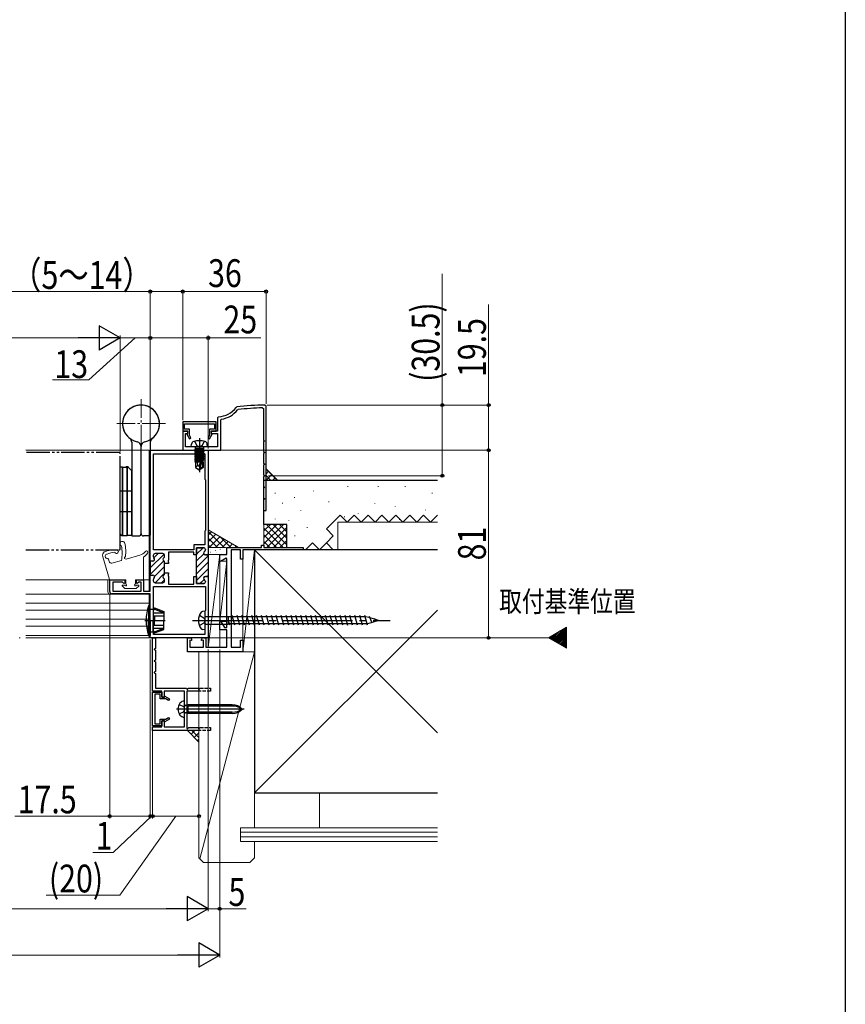
# Model space of a CAD drawing. Extents: x 0 to 990, y 0 to 1603.
# Drawn here: x 634 to 990, y 753 to 1178 of the extents above; entities that cross this region are included whole.
import ezdxf

# ---------------------------------------------------------------- set-up
doc = ezdxf.new("R2010")
doc.units = 0
for name, pattern in [('YCENTER_1', [13, 10, -1, 1, -1]), ('YDIVIDE_1', [15, 10, -1, 1, -1, 1, -1]), ('YHIDDEN_1', [4, 3, -1])]:
    doc.linetypes.add(name, pattern=pattern)
doc.layers.add('USER1', color=3, linetype='CONTINUOUS')
doc.layers.add('YKK_ZWAK', color=7, linetype='CONTINUOUS')
for name, color, linetype, lineweight in [('YKK_11', 7, 'CONTINUOUS', 30), ('YKK_11E', 7, 'CONTINUOUS', 13), ('YKK_12', 2, 'CONTINUOUS', 13), ('YKK_13', 4, 'CONTINUOUS', 30), ('YKK_D', 6, 'CONTINUOUS', 13), ('YSS_K', 3, 'CONTINUOUS', 13), ('YSS_KE', 3, 'CONTINUOUS', 30)]:
    doc.layers.add(name, color=color, linetype=linetype, lineweight=lineweight)
doc.styles.add('text-b', font='extslim2.shx', dxfattribs={"width": 0.8, "bigfont": 'extfont2.shx'})

msp = doc.modelspace()

# ---------------------------------------------------------------- linework, layer by layer
at = {"layer": 'YKK_11', "color": 30, "linetype": 'ByBlock', "lineweight": -2, "ltscale": 0.5}
for p, q in [((727.34, 1010.77, 0), (727, 1010.57, 0)), ((727.7, 1009.52, 0), (727.9, 1009.63, 0)), ((738.5, 1010.36, 0), (738.8, 1010.06, 0)), ((738.8, 1010.06, 0), (738.8, 996.48, 0)), ((740, 1011.07, 0), (739.5, 1011.57, 0)), ((740, 981.07, 0), (740, 1011.07, 0)), ((718.5, 1004.37, 0), (704, 1004.37, 0)), ((704, 1004.37, 0), (704, 1000.37, 0)), ((718.5, 1000.37, 0), (718.5, 1004.37, 0)), ((719.48, 1006.58, 0), (719, 1006.08, 0)), ((719, 1006.08, 0), (719, 1000.37, 0)), ((720.5, 1005.21, 0), (720.75, 1005.51, 0)), ((720.5, 992.07, 0), (720.5, 1005.21, 0)), ((706.2, 1000.37, 0), (704, 1000.37, 0)), ((704, 1000.37, 0), (704, 992.07, 0)), ((704, 1000.37, 0), (706.1, 1000.37, 0)), ((704.8, 1001.17, 0), (704.8, 1003.47, 0)), ((704.8, 1003.47, 0), (717.7, 1003.47, 0)), ((706.9, 1001.17, 0), (704.8, 1001.17, 0)), ((705.2, 993.57, 0), (705.2, 999.37, 0)), ((705.2, 999.37, 0), (706.2, 999.37, 0)), ((706.1, 1000.37, 0), (706.1, 999.27, 0)), ((706.2, 999.37, 0), (706.2, 1000.37, 0)), ((706.9, 998.62, 0), (706.9, 1001.17, 0)), ((717.7, 1001.17, 0), (715.6, 1001.17, 0)), ((715.6, 1001.17, 0), (715.6, 998.62, 0)), ((719, 1000.37, 0), (716.3, 1000.37, 0)), ((716.3, 1000.37, 0), (716.3, 999.37, 0)), ((716.3, 999.37, 0), (719, 999.37, 0)), ((716.4, 999.27, 0), (716.4, 1000.37, 0)), ((716.4, 1000.37, 0), (718.5, 1000.37, 0)), ((717.7, 1003.47, 0), (717.7, 1001.17, 0)), ((719, 999.37, 0), (719, 993.57, 0)), ((706.1, 999.27, 0), (705.73, 999.06, 0)), ((705.73, 999.06, 0), (706.87, 997.07, 0)), ((706.87, 997.07, 0), (707.57, 997.47, 0)), ((707.57, 997.47, 0), (706.9, 998.62, 0)), ((715.6, 998.62, 0), (714.93, 997.47, 0)), ((714.93, 997.47, 0), (715.63, 997.07, 0)), ((715.63, 997.07, 0), (716.77, 999.06, 0)), ((716.77, 999.06, 0), (716.4, 999.27, 0)), ((738.8, 996.48, 0), (739.3, 996.19, 0)), ((739.3, 995.96, 0), (738.8, 995.67, 0)), ((738.8, 995.67, 0), (738.8, 991.48, 0)), ((739.3, 996.19, 0), (739.3, 995.96, 0)), ((704, 992.07, 0), (720.5, 992.07, 0)), ((719, 993.57, 0), (705.2, 993.57, 0)), ((738.8, 991.48, 0), (739.3, 991.19, 0)), ((739.3, 990.96, 0), (738.8, 990.67, 0)), ((739.3, 991.19, 0), (739.3, 990.96, 0)), ((738.8, 990.67, 0), (738.8, 986.48, 0)), ((738.8, 986.48, 0), (739.3, 986.19, 0)), ((739.3, 985.96, 0), (738.8, 985.67, 0)), ((738.8, 985.67, 0), (738.8, 981.48, 0)), ((739.3, 986.19, 0), (739.3, 985.96, 0)), ((738.8, 981.48, 0), (739.2, 981.25, 0)), ((739.2, 981.25, 0), (739.3, 981.07, 0)), ((740, 981.07, 0), (739.5, 981.07, 0)), ((691, 888.07, 0), (691, 911.07, 0)), ((691, 911.07, 0), (692.2, 911.07, 0)), ((692.2, 911.07, 0), (692.2, 906.48, 0)), ((692.2, 906.48, 0), (691.7, 906.19, 0)), ((691.7, 906.19, 0), (691.7, 905.96, 0)), ((691.7, 905.96, 0), (692.2, 905.67, 0)), ((692.2, 905.67, 0), (692.2, 901.48, 0)), ((692.2, 901.48, 0), (691.7, 901.19, 0)), ((691.7, 901.19, 0), (691.7, 900.96, 0)), ((691.7, 900.96, 0), (692.2, 900.67, 0)), ((692.2, 900.67, 0), (692.2, 896.48, 0)), ((692.2, 896.48, 0), (691.7, 896.19, 0)), ((691.7, 896.19, 0), (691.7, 895.96, 0)), ((691.7, 895.96, 0), (692.2, 895.67, 0)), ((692.2, 895.67, 0), (692.2, 889.27, 0)), ((692.2, 889.27, 0), (705.6, 889.27, 0)), ((705.6, 889.27, 0), (705.88, 888.77, 0)), ((705.88, 888.77, 0), (706.12, 888.77, 0)), ((706.12, 888.77, 0), (706.4, 889.27, 0)), ((706.4, 889.27, 0), (710.6, 889.27, 0)), ((710.6, 889.27, 0), (711, 888.57, 0)), ((695, 888.07, 0), (691, 888.07, 0)), ((691, 873.07, 0), (691, 887.57, 0)), ((691, 887.57, 0), (695, 887.57, 0)), ((694.2, 886.77, 0), (691.9, 886.77, 0)), ((691.9, 886.77, 0), (691.9, 873.87, 0)), ((694.2, 884.67, 0), (694.2, 886.77, 0)), ((696.75, 884.67, 0), (694.2, 884.67, 0)), ((695, 885.37, 0), (695, 888.07, 0)), ((695, 887.57, 0), (695, 885.47, 0)), ((695, 885.47, 0), (696.1, 885.47, 0)), ((696, 885.37, 0), (695, 885.37, 0)), ((704.7, 888.07, 0), (696, 888.07, 0)), ((696, 888.07, 0), (696, 885.37, 0)), ((696.1, 885.47, 0), (696.32, 885.85, 0)), ((696.32, 885.85, 0), (698.3, 884.7, 0)), ((697.9, 884.01, 0), (696.75, 884.67, 0)), ((698.3, 884.7, 0), (697.9, 884.01, 0)), ((704.7, 880.73, 0), (704.7, 888.07, 0)), ((711, 888.07, 0), (705.8, 888.07, 0)), ((705.8, 888.07, 0), (705.8, 871.84, 0)), ((704.82, 880.55, 0), (704.7, 880.73, 0)), ((704.82, 880, 0), (704.82, 880.55, 0)), ((696.75, 875.97, 0), (697.9, 876.64, 0)), ((697.9, 876.64, 0), (698.3, 875.94, 0)), ((704.7, 879.81, 0), (704.82, 880, 0)), ((704.7, 872.57, 0), (704.7, 879.81, 0)), ((695, 873.07, 0), (691, 873.07, 0)), ((691, 871.07, 0), (691, 872.57, 0)), ((691, 872.57, 0), (695, 872.57, 0)), ((691.9, 873.87, 0), (694.2, 873.87, 0)), ((694.2, 873.87, 0), (694.2, 875.97, 0)), ((694.2, 875.97, 0), (696.75, 875.97, 0)), ((695, 872.57, 0), (695, 875.27, 0)), ((695, 875.27, 0), (696, 875.27, 0)), ((696.1, 875.17, 0), (695, 875.17, 0)), ((695, 875.17, 0), (695, 873.07, 0)), ((696, 875.27, 0), (696, 872.57, 0)), ((696, 872.57, 0), (704.7, 872.57, 0)), ((696.32, 874.8, 0), (696.1, 875.17, 0)), ((698.3, 875.94, 0), (696.32, 874.8, 0)), ((705.8, 871.84, 0), (706.05, 871.74, 0)), ((706.05, 871.74, 0), (706.58, 872.27, 0)), ((706.58, 872.27, 0), (710.6, 872.27, 0)), ((710.6, 872.27, 0), (711, 871.57, 0)), ((711, 871.07, 0), (691, 871.07, 0))]:
    msp.add_line(p, q, dxfattribs=at)
at = {"layer": 'YKK_11', "color": 211, "linetype": 'ByBlock', "lineweight": -2, "ltscale": 0.5}
for p, q in [((690, 944.17), (690, 992.07)), ((690, 992.07), (715, 992.07)), ((715, 992.07), (715, 946.92)), ((691.4, 949.07), (691.4, 990.57)), ((691.4, 949.07), (691.4, 990.57)), ((691.4, 990.57), (713.6, 990.57)), ((713.6, 990.57), (713.6, 979.57)), ((713.6, 979.57), (713.8, 979.37)), ((713.8, 979.37), (713.8, 957.37)), ((713.8, 957.37), (713.5, 957.07)), ((713.5, 957.07), (713.5, 951.17)), ((708.8, 949.07), (691.4, 949.07)), ((713.5, 951.17), (708.8, 951.17)), ((708.8, 951.17), (708.8, 949.07)), ((713, 949.97), (710, 949.97)), ((710, 949.97), (710, 946.92)), ((713.8, 949.11), (713.8, 949.17)), ((691.1, 944.17), (690, 944.17)), ((691.3, 946.67), (691.3, 946.22)), ((695.4, 947.47), (692.1, 947.47)), ((696.2, 946.36), (696.2, 946.67)), ((697.8, 944.63), (697.68, 944.45)), ((697.68, 944.45), (697.68, 943.9)), ((708.8, 948.07), (697.8, 948.07)), ((697.8, 948.07), (697.8, 944.63)), ((708.8, 946.92), (708.8, 948.07)), ((710, 946.92), (708.8, 946.92)), ((715, 946.92), (713.8, 946.92)), ((696.2, 943.22), (696.2, 943.59)), ((697.8, 943.22), (696.2, 943.22)), ((697.68, 943.9), (697.8, 943.71)), ((697.8, 943.71), (697.8, 943.22)), ((672.5, 931.07), (672.5, 936.07)), ((672.5, 936.07), (679, 936.07)), ((679, 936.07), (679, 934.67)), ((684, 934.67), (684, 936.07)), ((684, 936.07), (687, 936.07)), ((687, 936.07), (687, 931.27)), ((690, 931.27), (690, 938.17)), ((690, 938.17), (691.1, 938.17)), ((691.3, 936.12), (691.3, 935.67)), ((696.2, 938.76), (696.2, 939.12)), ((696.2, 939.12), (697.8, 939.12)), ((696.2, 935.67), (696.2, 935.99)), ((697.8, 938.63), (697.68, 938.45)), ((697.68, 938.45), (697.68, 937.9)), ((697.68, 937.9), (697.8, 937.71)), ((697.8, 939.12), (697.8, 938.63)), ((697.8, 937.71), (697.8, 934.27)), ((708.8, 934.27), (708.8, 937.52)), ((708.8, 937.52), (710, 937.52)), ((710, 937.52), (710, 934.47)), ((713.8, 937.52), (715, 937.52)), ((715, 937.52), (715, 911.07)), ((715, 937.52), (715, 911.07)), ((677.98, 935.17), (673.9, 935.17)), ((673.9, 935.17), (673.9, 931.27)), ((678.63, 934.52), (677.98, 935.17)), ((679, 934.67), (678.63, 934.52)), ((684.37, 934.52), (684, 934.67)), ((685.02, 935.17), (684.37, 934.52)), ((686, 935.17), (685.02, 935.17)), ((686, 931.27), (686, 935.17)), ((691.4, 933.27), (713.8, 933.27)), ((691.4, 933.27), (713.8, 933.27)), ((691.4, 912.57), (691.4, 933.27)), ((692.1, 934.87), (695.4, 934.87)), ((697.8, 934.27), (708.8, 934.27)), ((710, 934.47), (713, 934.47)), ((713.8, 935.27), (713.8, 935.34)), ((713.8, 933.27), (713.8, 922.87)), ((690, 930.07), (673.5, 930.07)), ((673.9, 931.27), (686, 931.27)), ((687, 931.27), (690, 931.27)), ((690, 911.07), (690, 930.07)), ((713.8, 922.87), (713.5, 922.57)), ((713.5, 922.57), (713.5, 912.57)), ((715, 911.07), (690, 911.07)), ((713.5, 912.57), (691.4, 912.57))]:
    msp.add_line(p, q, dxfattribs=at)
at = {"layer": 'YKK_11', "color": 30, "lineweight": -2, "ltscale": 0.5}
for p, q in [((739.5, 981.07, 0), (738.8, 980.67, 0)), ((738.8, 980.67, 0), (738.8, 976.48, 0)), ((740, 976.07, 0), (740, 981.07, 0)), ((738.8, 976.48, 0), (739.2, 976.25, 0)), ((739.2, 975.9, 0), (738.8, 975.67, 0)), ((738.8, 975.67, 0), (738.8, 971.48, 0)), ((739.2, 976.25, 0), (739.3, 976.07, 0)), ((739.3, 976.07, 0), (739.2, 975.9, 0)), ((740, 966.07, 0), (740, 976.07, 0)), ((738.8, 971.48, 0), (739.3, 971.19, 0)), ((739.3, 970.96, 0), (738.8, 970.67, 0)), ((738.8, 970.67, 0), (738.8, 966.07, 0)), ((739.3, 971.19, 0), (739.3, 970.96, 0)), ((738.8, 966.07, 0), (740, 966.07, 0))]:
    msp.add_line(p, q, dxfattribs=at)
at = {"layer": 'YKK_11', "color": 211, "linetype": 'Continuous', "lineweight": 13}
for p, q in [((710, 947.17), (712.81, 949.97)), ((690, 941.31), (695.95, 947.26)), ((690, 938.48), (695.8, 944.28)), ((690, 944.14), (690.11, 944.24)), ((691.53, 945.66), (693.33, 947.47)), ((710, 944.34), (713.07, 947.4)), ((710, 941.51), (715, 946.51)), ((691.88, 937.54), (696.2, 941.85)), ((710, 938.68), (715, 943.68)), ((710, 935.85), (715, 940.85)), ((692.05, 934.87), (696.2, 939.02)), ((694.88, 934.87), (696.18, 936.17)), ((711.45, 934.47), (713.19, 936.21)), ((714.5, 937.52), (715, 938.02))]:
    msp.add_line(p, q, dxfattribs=at)
at = {"layer": 'YKK_11', "color": 211, "linetype": 'ByBlock', "lineweight": 30, "ltscale": 0.5}
for p, q in [((710, 947.22), (710, 949.97)), ((710, 949.97), (713, 949.97)), ((713.8, 949.17), (713.8, 949.11)), ((690, 944.17), (690, 938.17)), ((690, 944.17), (690, 938.17)), ((691.1, 944.17), (690, 944.17)), ((691.3, 946.67), (691.3, 946.22)), ((695.4, 947.47), (692.1, 947.47)), ((696.2, 946.36), (696.2, 946.67)), ((710, 937.22), (710, 947.22)), ((713.8, 946.92), (714.7, 946.92)), ((715, 947.22), (715, 937.52)), ((715, 947.22), (715, 937.52)), ((696.2, 943.22), (696.2, 943.59)), ((696.2, 939.12), (696.2, 943.22)), ((690, 938.17), (691.1, 938.17)), ((691.3, 936.12), (691.3, 935.67)), ((696.2, 938.76), (696.2, 939.12)), ((696.2, 935.67), (696.2, 935.99)), ((710, 934.47), (710, 937.22)), ((715, 937.52), (713.8, 937.52)), ((692.1, 934.87), (695.4, 934.87)), ((713, 934.47), (710, 934.47)), ((713.8, 935.34), (713.8, 935.27))]:
    msp.add_line(p, q, dxfattribs=at)
at = {"layer": 'YKK_11', "color": 30, "linetype": 'YHIDDEN_1', "lineweight": -2, "ltscale": 0.5}
for p, q in [((711.17, 888.87, 0), (711, 888.77, 0)), ((711.17, 888.87, 0), (711.4, 889.27, 0)), ((711.4, 889.27, 0), (716, 889.27, 0)), ((716, 889.27, 0), (716, 888.07, 0)), ((716, 888.07, 0), (711, 888.07, 0)), ((711.17, 871.87, 0), (711, 871.77, 0)), ((711.17, 871.87, 0), (711.4, 872.27, 0)), ((711.4, 872.27, 0), (716, 872.27, 0)), ((716, 872.27, 0), (716, 871.07, 0)), ((716, 871.07, 0), (711, 871.07, 0))]:
    msp.add_line(p, q, dxfattribs=at)
at = {"layer": 'YKK_11', "color": 30}
for p, q in [((711, 888.57, 0), (711, 888.07, 0)), ((711, 871.57, 0), (711, 871.07, 0))]:
    msp.add_line(p, q, dxfattribs=at)
at = {"layer": 'YKK_11', "color": 30, "linetype": 'ByBlock', "lineweight": -2, "ltscale": 0.5}
for centre, radius, start, end in [((719, 1016.57, 0), 10, 272.7294, 323.1225), ((719, 1016.57, 0), 11.2, 279.0051, 320.9698), ((740, 911.57, 0), 100, 90.2879, 97.2756), ((740, 911.57, 0), 98.8, 90.8725, 97.0366)]:
    msp.add_arc(centre, radius, start, end, dxfattribs=at)
at = {"layer": 'YKK_11', "color": 211, "linetype": 'ByBlock', "lineweight": -2, "ltscale": 0.5}
for centre, radius, start, end in [((713, 949.17), 0.8, 0, 90), ((713.8, 947.72), 0.8, 120, 270), ((713, 949.11), 0.8, 300, 0), ((691.1, 944.97), 0.8, 270, 51.3178), ((692.1, 946.67), 0.8, 90, 180), ((692.1, 946.22), 0.8, 180, 231.3178), ((695.4, 946.67), 0.8, 0, 90), ((696.2, 944.97), 0.8, 120, 240), ((695.4, 946.36), 0.8, 300, 0), ((695.4, 943.59), 0.8, 360, 60), ((691.1, 937.37), 0.8, 308.6822, 90), ((692.1, 936.12), 0.8, 128.6822, 180), ((692.1, 935.67), 0.8, 180, 270), ((696.2, 937.37), 0.8, 120, 240), ((695.4, 935.67), 0.8, 270, 360), ((695.4, 938.76), 0.8, 300, 0), ((695.4, 935.99), 0.8, 360, 60), ((713.8, 936.72), 0.8, 90, 240), ((713, 935.34), 0.8, 360, 60), ((713, 935.27), 0.8, 270, 360), ((673.5, 931.07), 1, 180, 270)]:
    msp.add_arc(centre, radius, start, end, dxfattribs=at)
at = {"layer": 'YKK_11', "color": 211, "linetype": 'ByBlock', "lineweight": 30, "ltscale": 0.5}
for centre, start, end in [((713, 949.17), 0, 90), ((713.8, 947.72), 120, 270), ((713, 949.11), 300, 0), ((691.1, 944.97), 270, 51.3178), ((692.1, 946.67), 90, 180), ((692.1, 946.22), 180, 231.3178), ((695.4, 946.67), 0, 90), ((696.2, 944.97), 120, 240), ((695.4, 946.36), 300, 0), ((695.4, 943.59), 360, 60), ((691.1, 937.37), 308.6822, 90), ((692.1, 936.12), 128.6822, 180), ((692.1, 935.67), 180, 270), ((696.2, 937.37), 120, 240), ((695.4, 935.67), 270, 360), ((695.4, 938.76), 300, 0), ((695.4, 935.99), 360, 60), ((713.8, 936.72), 90, 240), ((713, 935.34), 360, 60), ((713, 935.27), 270, 360)]:
    msp.add_arc(centre, 0.8, start, end, dxfattribs=at)
at = {"layer": 'YKK_11E', "color": 4, "linetype": 'ByBlock', "lineweight": -2}
for p, q in [((723, 947.07, 0), (723, 950.07, 0)), ((723, 950.07, 0), (738, 950.07, 0)), ((724.9, 949.07, 0), (724.9, 906.97, 0)), ((729, 949.07, 0), (724.9, 949.07, 0)), ((729, 945.07, 0), (729, 949.07, 0)), ((756, 949.07, 0), (730, 949.07, 0)), ((730, 949.07, 0), (730, 945.07, 0)), ((738, 950.07, 0), (738, 951.07, 0)), ((738, 951.07, 0), (739, 951.07, 0)), ((739, 951.07, 0), (739, 950.07, 0)), ((739, 950.07, 0), (756, 950.07, 0)), ((756, 950.07, 0), (756, 949.07, 0)), ((720, 944.27, 0), (720, 947.07, 0)), ((720, 947.07, 0), (723, 947.07, 0)), ((720.3, 944.1, 0), (720, 944.27, 0)), ((722.7, 945.48, 0), (720.3, 944.1, 0)), ((723, 945.31, 0), (722.7, 945.48, 0)), ((723, 915.47, 0), (723, 945.31, 0)), ((730, 945.07, 0), (729, 945.07, 0)), ((720, 918, 0), (720.44, 918.12, 0)), ((720, 914.47, 0), (720, 918, 0)), ((723, 914.47, 0), (720, 914.47, 0)), ((720.44, 918.12, 0), (721.97, 915.47, 0)), ((721.97, 915.47, 0), (723, 915.47, 0)), ((723, 906.97, 0), (723, 914.47, 0)), ((706, 905.07, 0), (706, 911.07, 0)), ((706, 911.07, 0), (707, 911.07, 0)), ((707.75, 909.87, 0), (707, 910.07, 0)), ((707, 910.07, 0), (707, 906.97, 0)), ((708, 910.06, 0), (707.75, 909.87, 0)), ((712.25, 909.87, 0), (712, 910.06, 0)), ((713, 910.07, 0), (712.25, 909.87, 0)), ((713, 911.07, 0), (714, 911.07, 0)), ((713, 906.97, 0), (713, 910.07, 0)), ((714, 911.07, 0), (714, 906.97, 0)), ((729, 906.97, 0), (729, 910.07, 0)), ((729, 910.07, 0), (730, 910.07, 0)), ((730, 910.07, 0), (730, 905.07, 0)), ((707, 906.97, 0), (713, 906.97, 0)), ((714, 906.97, 0), (723, 906.97, 0)), ((724.9, 906.97, 0), (729, 906.97, 0)), ((730, 905.07, 0), (706, 905.07, 0))]:
    msp.add_line(p, q, dxfattribs=at)
for centre, start, end in [((707, 910.07, 0), 359.4782, 90), ((713, 910.07, 0), 90, 180.5218)]:
    msp.add_arc(centre, 1, start, end, dxfattribs=at)
at = {"layer": 'YKK_12', "linetype": 'YCENTER_1'}
for p, q in [((686, 993.07), (686, 1014.07)), ((696.5, 1003.57), (675.5, 1003.57))]:
    msp.add_line(p, q, dxfattribs=at)
at = {"layer": 'YKK_12', "linetype": 'Continuous', "ltscale": 3}
for p, q in [((636.35, 992.07), (689.5, 992.07)), ((689.5, 992.07), (689.5, 931.27)), ((673.14, 936.07), (636.35, 936.07)), ((683.6, 936.07), (689.5, 936.07)), ((689.5, 930.07), (689.5, 911.07)), ((863.58, 910.06), (868.36, 914.84)), ((864.03, 909.8), (869.7, 915.48)), ((864.48, 909.54), (869.7, 914.77)), ((689.5, 911.07), (636.35, 911.07)), ((862.23, 910.84), (863.34, 911.95)), ((862.68, 910.58), (865.02, 912.91)), ((863.13, 910.32), (866.69, 913.88)), ((864.92, 909.29), (869.7, 914.06)), ((865.37, 909.03), (869.7, 913.36)), ((865.82, 908.77), (869.7, 912.65)), ((866.27, 908.51), (869.7, 911.94)), ((866.72, 908.25), (869.7, 911.24)), ((867.17, 907.99), (869.7, 910.53)), ((867.61, 907.73), (869.7, 909.82)), ((868.06, 907.47), (869.7, 909.12)), ((868.51, 907.21), (869.7, 908.41)), ((868.96, 906.96), (869.7, 907.7)), ((869.41, 906.7), (869.7, 906.99))]:
    msp.add_line(p, q, dxfattribs=at)
at = {"layer": 'YKK_12', "linetype": 'Continuous', "lineweight": 13, "ltscale": 3}
for p, q in [((671.7, 936.07), (671.7, 930.87)), ((636.35, 929.87), (689.5, 929.87)), ((636.35, 926.07), (689.5, 926.07)), ((636.35, 923.07), (689.5, 923.07)), ((636.35, 919.07), (689.5, 919.07)), ((636.35, 916.07), (689.5, 916.07)), ((636.35, 912.07), (689.5, 912.07))]:
    msp.add_line(p, q, dxfattribs=at)
at = {"layer": 'YKK_12', "ltscale": 3}
for p, q in [((861.83, 911.07), (869.7, 915.62)), ((869.7, 915.62), (869.7, 906.53)), ((869.7, 906.53), (861.83, 911.07))]:
    msp.add_line(p, q, dxfattribs=at)
at = {"layer": 'YKK_12', "linetype": 'YCENTER_1', "ltscale": 3}
msp.add_line((861.83, 911.07), (633.35, 911.07), dxfattribs=at)
at = {"layer": 'YKK_12', "linetype": 'Continuous', "lineweight": 13, "ltscale": 3}
msp.add_arc((672.7, 930.87), 1, 180, 270, dxfattribs=at)
at = {"layer": 'YKK_13'}
for p, q in [((682, 995.57), (682, 955.37)), ((690, 995.57), (690, 955.37)), ((686, 956.07), (686, 993.77)), ((686, 956.07), (686, 993.77)), ((678, 984.82), (677, 984.82)), ((677, 955.92), (677, 984.82)), ((678, 984.82), (678, 955.07)), ((678, 955.07), (678, 984.82)), ((678, 984.82), (680, 984.82)), ((679.6, 985.07), (679.6, 984.82)), ((679.6, 985.07), (680.4, 985.07)), ((680, 955.32), (680, 985.07)), ((680, 985.07), (680, 955.32)), ((680.4, 984.82), (680, 984.82)), ((680.4, 984.82), (680.4, 985.07)), ((680.4, 984.82), (682, 983.22)), ((682, 955.32), (682, 983.22)), ((677, 974.57), (682, 974.57)), ((677, 965.57), (682, 965.57)), ((677.6, 955.32), (677, 955.92)), ((678, 955.32), (677.6, 955.32)), ((677.6, 955.32), (677.6, 955.07)), ((678.4, 955.07), (677.6, 955.07)), ((678, 955.32), (680, 955.32)), ((678.4, 955.32), (678.4, 955.07)), ((682, 955.32), (680, 955.32)), ((682.3, 955.07), (685, 955.07)), ((689.7, 955.07), (687, 955.07))]:
    msp.add_line(p, q, dxfattribs=at)
at = {"layer": 'YKK_13', "linetype": 'YHIDDEN_1'}
for p, q in [((709.15, 995.94, 0), (710.06, 994.12, 0)), ((713.25, 995.94, 0), (712.35, 994.12, 0)), ((710.06, 994.12, 0), (711.2, 993.51, 0)), ((712.35, 994.12, 0), (711.2, 993.51, 0))]:
    msp.add_line(p, q, dxfattribs=at)
at = {"layer": 'YKK_13', "linetype": 'YCENTER_1'}
msp.add_line((711.2, 997.33, 0), (711.2, 982.64, 0), dxfattribs=at)
at = {"layer": 'YKK_13', "linetype": 'YDIVIDE_1'}
for p, q in [((676.6, 991.07), (636.35, 991.07)), ((677, 949.47), (677, 990.67)), ((636.35, 949.07), (676.6, 949.07))]:
    msp.add_line(p, q, dxfattribs=at)
at = {"layer": 'YKK_13', "linetype": 'Continuous'}
for p, q in [((707.7, 993.57, 0), (707.8, 994.69, 0)), ((714.7, 993.57, 0), (707.7, 993.57, 0)), ((713.18, 992.87, 0), (709.22, 992.87, 0)), ((709.22, 992.87, 0), (709.22, 992.78, 0)), ((709.22, 992.78, 0), (709.71, 992.87, 0)), ((712.69, 992.87, 0), (709.22, 992.26, 0)), ((709.22, 992.78, 0), (709.6, 992.57, 0)), ((709.22, 992.08, 0), (713.18, 992.78, 0)), ((709.22, 992.26, 0), (709.6, 992.48, 0)), ((713.18, 992.26, 0), (709.22, 991.56, 0)), ((709.22, 992.26, 0), (709.22, 992.08, 0)), ((709.22, 991.38, 0), (713.18, 992.08, 0)), ((709.22, 992.08, 0), (709.6, 991.87, 0)), ((709.22, 991.56, 0), (709.6, 991.78, 0)), ((713.18, 991.56, 0), (709.22, 990.86, 0)), ((709.22, 991.56, 0), (709.22, 991.38, 0)), ((709.22, 990.68, 0), (713.18, 991.38, 0)), ((709.22, 991.38, 0), (709.6, 991.17, 0)), ((709.22, 990.86, 0), (709.6, 991.08, 0)), ((713.18, 990.86, 0), (709.22, 990.16, 0)), ((709.22, 990.86, 0), (709.22, 990.68, 0)), ((709.47, 993.07, 0), (709.47, 992.87, 0)), ((711, 992.87, 0), (709.6, 992.57, 0)), ((709.6, 992.48, 0), (711.4, 992.87, 0)), ((709.6, 992.48, 0), (709.6, 992.57, 0)), ((712.8, 992.57, 0), (709.6, 991.87, 0)), ((709.6, 991.78, 0), (712.8, 992.48, 0)), ((712.8, 991.87, 0), (709.6, 991.17, 0)), ((709.6, 991.78, 0), (709.6, 991.87, 0)), ((709.6, 991.08, 0), (712.8, 991.78, 0)), ((712.8, 991.17, 0), (709.6, 990.47, 0)), ((709.6, 991.08, 0), (709.6, 991.17, 0)), ((709.6, 990.38, 0), (712.8, 991.08, 0)), ((713.18, 992.78, 0), (712.8, 992.57, 0)), ((712.8, 992.48, 0), (712.8, 992.57, 0)), ((713.18, 992.26, 0), (712.8, 992.48, 0)), ((713.18, 992.08, 0), (712.8, 991.87, 0)), ((712.8, 991.78, 0), (712.8, 991.87, 0)), ((713.18, 991.56, 0), (712.8, 991.78, 0)), ((713.18, 991.38, 0), (712.8, 991.17, 0)), ((712.8, 991.08, 0), (712.8, 991.17, 0)), ((713.18, 990.86, 0), (712.8, 991.08, 0)), ((712.93, 993.07, 0), (712.93, 992.87, 0)), ((713.18, 992.87, 0), (713.18, 992.78, 0)), ((713.18, 992.26, 0), (713.18, 992.08, 0)), ((713.18, 991.56, 0), (713.18, 991.38, 0)), ((713.18, 990.86, 0), (713.18, 990.68, 0)), ((714.7, 993.57, 0), (714.6, 994.69, 0)), ((709.22, 989.98, 0), (713.18, 990.68, 0)), ((709.22, 990.68, 0), (709.6, 990.47, 0)), ((709.22, 990.16, 0), (709.6, 990.38, 0)), ((709.22, 990.16, 0), (709.22, 989.98, 0)), ((713.18, 990.16, 0), (709.22, 989.46, 0)), ((709.22, 989.98, 0), (709.6, 989.77, 0)), ((709.22, 989.28, 0), (713.18, 989.98, 0)), ((709.22, 989.46, 0), (709.6, 989.68, 0)), ((709.22, 989.46, 0), (709.22, 989.28, 0)), ((713.18, 989.46, 0), (709.22, 988.76, 0)), ((709.22, 989.28, 0), (709.6, 989.07, 0)), ((709.22, 988.58, 0), (713.18, 989.28, 0)), ((709.22, 988.76, 0), (709.6, 988.98, 0)), ((709.22, 988.76, 0), (709.22, 988.58, 0)), ((713.18, 988.76, 0), (709.22, 988.06, 0)), ((709.22, 988.58, 0), (709.6, 988.37, 0)), ((709.22, 987.88, 0), (713.18, 988.58, 0)), ((709.22, 988.06, 0), (709.6, 988.28, 0)), ((709.22, 988.06, 0), (709.22, 987.88, 0)), ((709.22, 987.88, 0), (709.6, 987.67, 0)), ((712.02, 987.85, 0), (709.22, 987.36, 0)), ((709.22, 987.18, 0), (711.97, 987.67, 0)), ((709.22, 987.36, 0), (709.6, 987.58, 0)), ((709.22, 987.36, 0), (709.22, 987.18, 0)), ((709.22, 987.18, 0), (709.6, 986.97, 0)), ((711.73, 986.87, 0), (709.55, 986.87, 0)), ((709.55, 986.87, 0), (709.55, 984.58, 0)), ((709.6, 990.38, 0), (709.6, 990.47, 0)), ((712.8, 990.47, 0), (709.6, 989.77, 0)), ((709.6, 989.68, 0), (712.8, 990.38, 0)), ((709.6, 989.68, 0), (709.6, 989.77, 0)), ((712.8, 989.77, 0), (709.6, 989.07, 0)), ((709.6, 988.98, 0), (712.8, 989.68, 0)), ((709.6, 988.98, 0), (709.6, 989.07, 0)), ((712.8, 989.07, 0), (709.6, 988.37, 0)), ((709.6, 988.28, 0), (712.8, 988.98, 0)), ((709.6, 988.28, 0), (709.6, 988.37, 0)), ((712.8, 988.37, 0), (709.6, 987.67, 0)), ((709.6, 987.58, 0), (712.8, 988.28, 0)), ((709.6, 987.58, 0), (709.6, 987.67, 0)), ((711.91, 987.47, 0), (709.6, 986.97, 0)), ((709.6, 986.88, 0), (709.6, 986.97, 0)), ((710.5, 985.47, 0), (710.36, 986.87, 0)), ((711.2, 985.08, 0), (712.06, 987.98, 0)), ((711.35, 983.93, 0), (712.55, 987.92, 0)), ((713.18, 988.06, 0), (712.55, 987.95, 0)), ((712.55, 987.92, 0), (712.55, 984.78, 0)), ((712.55, 987.77, 0), (713.18, 987.88, 0)), ((712.8, 987.67, 0), (712.55, 987.61, 0)), ((712.85, 986.87, 0), (712.55, 986.87, 0)), ((713.18, 990.68, 0), (712.8, 990.47, 0)), ((712.8, 990.38, 0), (712.8, 990.47, 0)), ((713.18, 990.16, 0), (712.8, 990.38, 0)), ((713.18, 989.98, 0), (712.8, 989.77, 0)), ((712.8, 989.68, 0), (712.8, 989.77, 0)), ((713.18, 989.46, 0), (712.8, 989.68, 0)), ((713.18, 989.28, 0), (712.8, 989.07, 0)), ((712.8, 988.98, 0), (712.8, 989.07, 0)), ((713.18, 988.76, 0), (712.8, 988.98, 0)), ((713.18, 988.58, 0), (712.8, 988.37, 0)), ((712.8, 988.28, 0), (712.8, 988.37, 0)), ((713.18, 988.06, 0), (712.8, 988.28, 0)), ((713.18, 987.88, 0), (712.8, 987.67, 0)), ((712.8, 986.87, 0), (712.8, 987.67, 0)), ((712.85, 986.87, 0), (712.85, 984.58, 0)), ((713.18, 990.16, 0), (713.18, 989.98, 0)), ((713.18, 989.46, 0), (713.18, 989.28, 0)), ((713.18, 988.76, 0), (713.18, 988.58, 0)), ((713.18, 988.06, 0), (713.18, 987.88, 0)), ((710.5, 985.47, 0), (709.55, 984.66, 0)), ((709.55, 984.58, 0), (711.05, 983.57, 0)), ((711.2, 984.97, 0), (710.5, 985.47, 0)), ((711.2, 985.08, 0), (711.05, 983.57, 0)), ((711.35, 983.57, 0), (711.05, 983.57, 0)), ((711.2, 985.08, 0), (711.2, 983.57, 0)), ((712.55, 984.78, 0), (711.35, 983.93, 0)), ((712.85, 984.58, 0), (711.35, 983.57, 0)), ((711.35, 983.93, 0), (711.35, 983.57, 0)), ((712.85, 984.58, 0), (712.55, 984.78, 0))]:
    msp.add_line(p, q, dxfattribs=at)
at = {"layer": 'YKK_13', "linetype": 'Continuous', "lineweight": 13, "ltscale": 3}
for p, q in [((672.44, 936.29), (669.54, 945.99)), ((671.91, 945.06), (672.21, 944.04)), ((673.44, 943.36), (677.55, 944.53)), ((679.52, 945.08), (685.48, 946.77)), ((687, 936.37), (687, 945.71)), ((679.4, 936.07), (672.72, 936.07)), ((679.4, 936.07), (679.4, 934.27)), ((683.6, 936.07), (683.6, 934.27)), ((683.6, 936.07), (686.7, 936.07)), ((677.99, 933.36), (678.89, 932.46)), ((679, 933.87), (678.2, 933.87)), ((683.9, 932.37), (679.1, 932.37)), ((684, 933.87), (684.8, 933.87)), ((685.01, 933.36), (684.11, 932.46))]:
    msp.add_line(p, q, dxfattribs=at)
at = {"layer": 'YKK_13', "ltscale": 3}
for p, q in [((689.29, 925.07), (690, 925.07)), ((689.29, 925.07), (689.29, 918.57)), ((690, 918.57), (690, 925.07)), ((690, 923.47), (691.3, 923.47)), ((691.3, 923.47), (691.8, 923.97)), ((691.3, 923.47), (691.3, 918.57)), ((691.3, 922.97), (691.8, 923.47)), ((691.8, 923.97), (695.9, 922.48)), ((691.8, 923.97), (691.8, 923.47)), ((691.8, 923.47), (695.9, 921.92)), ((689.29, 912.07), (689.29, 918.57)), ((690, 918.57), (690, 912.07)), ((691.3, 921.92), (695.9, 921.92)), ((691.3, 920.57), (695.9, 920.57)), ((691.3, 913.67), (691.3, 918.57)), ((691.8, 920.57), (691.8, 918.57)), ((691.8, 916.57), (691.8, 918.57)), ((695.9, 922.48), (695.9, 918.57)), ((695.9, 914.66), (695.9, 918.57)), ((724.35, 916.47), (723.77, 918.57)), ((726.47, 916.47), (725.31, 920.67)), ((728.59, 916.47), (727.43, 920.67)), ((730.71, 916.47), (729.55, 920.67)), ((732.83, 916.47), (731.67, 920.67)), ((734.95, 916.47), (733.79, 920.67)), ((737.07, 916.47), (735.91, 920.67)), ((739.19, 916.47), (738.03, 920.67)), ((741.31, 916.47), (740.15, 920.67)), ((743.43, 916.47), (742.27, 920.67)), ((745.55, 916.47), (744.39, 920.67)), ((747.67, 916.47), (746.51, 920.67)), ((749.79, 916.47), (748.63, 920.67)), ((751.91, 916.47), (750.75, 920.67)), ((754.03, 916.47), (752.87, 920.67)), ((756.15, 916.47), (754.99, 920.67)), ((758.27, 916.47), (757.11, 920.67)), ((760.39, 916.47), (759.23, 920.67)), ((762.51, 916.47), (761.35, 920.67)), ((764.63, 916.47), (763.47, 920.67)), ((766.75, 916.47), (765.59, 920.67)), ((768.87, 916.47), (767.71, 920.67)), ((770.99, 916.47), (769.83, 920.67)), ((773.11, 916.47), (771.95, 920.67)), ((775.23, 916.46), (774.07, 920.66)), ((777.35, 916.47), (776.19, 920.67)), ((779.47, 916.47), (778.31, 920.67)), ((781.59, 916.47), (780.43, 920.67)), ((783.71, 916.47), (782.55, 920.67)), ((785.83, 917.4), (784.67, 920.25)), ((787.95, 918.33), (786.79, 919.32)), ((691.3, 916.57), (695.9, 916.57)), ((691.3, 915.22), (695.9, 915.22)), ((691.8, 913.67), (695.9, 915.22)), ((691.8, 913.17), (695.9, 914.66)), ((689.29, 912.07), (690, 912.07)), ((690, 913.67), (691.3, 913.67)), ((691.3, 914.17), (691.8, 913.67)), ((691.3, 913.67), (691.8, 913.17)), ((691.8, 913.17), (691.8, 913.67)), ((730.57, 880.27, 0), (701.36, 880.27, 0)), ((704.7, 882.65, 0), (704.7, 883.77, 0)), ((704.7, 877.9, 0), (704.7, 882.65, 0)), ((706.3, 881.58, 0), (705.08, 881.89, 0)), ((706.3, 882.15, 0), (705.33, 881.89, 0)), ((725.38, 882.15, 0), (706.3, 882.15, 0)), ((719.7, 882.15, 0), (706.3, 882.15, 0)), ((706.3, 878.4, 0), (706.3, 882.15, 0)), ((725.38, 881.58, 0), (706.3, 881.58, 0)), ((719.7, 882.15, 0), (721.28, 882.15, 0)), ((704.7, 876.77, 0), (704.7, 877.9, 0)), ((706.3, 878.96, 0), (705.08, 878.66, 0)), ((706.3, 878.4, 0), (705.33, 878.66, 0)), ((725.38, 878.96, 0), (706.3, 878.96, 0)), ((725.38, 878.4, 0), (706.3, 878.4, 0)), ((719.7, 878.4, 0), (706.3, 878.4, 0))]:
    msp.add_line(p, q, dxfattribs=at)
at = {"layer": 'YKK_13', "linetype": 'YCENTER_1', "ltscale": 3}
for p, q in [((687.59, 918.57), (696.44, 918.57)), ((708.27, 918.57), (793.54, 918.57))]:
    msp.add_line(p, q, dxfattribs=at)
at = {"layer": 'YKK_13', "linetype": 'YHIDDEN_1', "ltscale": 3}
for p, q in [((711.19, 920.82), (713.13, 919.7)), ((713.13, 919.7), (713.63, 918.57)), ((713.63, 918.57), (713.13, 917.45)), ((713.13, 917.45), (711.19, 916.32)), ((702.51, 882.32, 0), (704.34, 881.42, 0)), ((704.34, 881.42, 0), (704.95, 880.27, 0)), ((704.34, 879.13, 0), (704.95, 880.27, 0)), ((702.51, 878.22, 0), (704.34, 879.13, 0))]:
    msp.add_line(p, q, dxfattribs=at)
at = {"layer": 'YKK_13', "linetype": 'Continuous', "ltscale": 3}
for p, q in [((713.5, 922.57), (712.6, 922.49)), ((713.5, 922.57), (713.5, 914.57)), ((714, 920.25), (723.55, 920.25)), ((723.55, 920.25), (723.77, 920.07)), ((723.55, 920.25), (723.55, 916.9)), ((723.77, 917.07), (723.77, 920.07)), ((782.9, 920.07), (723.77, 920.07)), ((784.5, 919.82), (782.9, 920.07)), ((787.19, 918.98), (784.5, 919.82)), ((788.5, 918.57), (787.19, 918.98)), ((788.5, 918.57), (787.89, 918.38)), ((713.5, 914.57), (712.6, 914.65)), ((714, 916.9), (723.55, 916.9)), ((723.55, 916.9), (723.77, 917.07)), ((724, 917.07), (723.77, 917.07)), ((783.7, 917.07), (723.77, 917.07)), ((785.71, 917.7), (783.7, 917.07)), ((787.89, 918.38), (785.71, 917.7))]:
    msp.add_line(p, q, dxfattribs=at)
at = {"layer": 'YKK_13'}
for centre, radius, start, end in [((686, 1003.57), 8, 281.537, 233.1301), ((686, 1003.57), 8, 102.709, 258.463), ((686, 1003.57), 8, 306.8699, 54.5495), ((680, 995.57), 2, 0, 53.1301), ((684, 993.77), 2, 0, 78.463), ((688, 993.77), 2, 101.537, 180), ((692, 995.57), 2, 126.8699, 180), ((682.3, 955.37), 0.3, 180, 270), ((685, 956.07), 1, 270, 0), ((687, 956.07), 1, 180, 270), ((689.7, 955.37), 0.3, 270, 0)]:
    msp.add_arc(centre, radius, start, end, dxfattribs=at)
at = {"layer": 'YKK_13', "linetype": 'YHIDDEN_1'}
msp.add_arc((686, 1003.57), 8, 54.5495, 102.709, dxfattribs=at)
at = {"layer": 'YKK_13', "linetype": 'Continuous'}
for centre, radius, start, end in [((709.09, 994.58, 0), 1.3, 105.8809, 175), ((711.2, 987.17, 0), 9, 74.1191, 105.8809), ((713.31, 994.58, 0), 1.3, 5, 74.1191), ((708.97, 993.07, 0), 0.5, 0, 90), ((713.43, 993.07, 0), 0.5, 90, 180), ((712.3, 987.92, 0), 0.248, 0, 167.191)]:
    msp.add_arc(centre, radius, start, end, dxfattribs=at)
at = {"layer": 'YKK_13', "linetype": 'YDIVIDE_1'}
for centre, start, end in [((676.6, 990.67), 0, 90), ((676.6, 949.47), 270, 0)]:
    msp.add_arc(centre, 0.4, start, end, dxfattribs=at)
at = {"layer": 'YKK_13', "linetype": 'Continuous', "lineweight": 13, "ltscale": 3}
for centre, radius, start, end in [((677.99, 951.69), 1, 13.2901, 245.7149), ((674.85, 936.08), 13, 87.2712, 111.4081), ((675.43, 948.26), 0.8, 193.5754, 87.2712), ((658.66, 947.75), 19.17, 350.3117, 9.0768), ((664.42, 948.24), 15, 352.2479, 14.24), ((684.12, 951.58), 5, 285.7997, 319.8836), ((688.4, 947.97), 0.6, 320.1523, 139.8836), ((671.36, 946.73), 1.92, 131.0738, 194.2049), ((670.5, 946.27), 1, 180.7646, 196.6145), ((671.55, 946.28), 1.01, 112.1832, 272.9588), ((671.27, 947.5), 0.3, 250.463, 292.1389), ((676.28, 935.18), 13, 97.2094, 112.1389), ((671.62, 944.97), 0.3, 16.6145, 93.2721), ((673.17, 944.33), 1, 196.6145, 285.7997), ((679.39, 945.57), 0.5, 119.898, 285.7997), ((678.99, 946.26), 0.3, 299.898, 352.2479), ((687.3, 945.71), 0.3, 126.432, 180), ((681.18, 954), 10, 306.432, 320.1523), ((672.72, 936.37), 0.3, 196.6145, 269.9978), ((686.7, 936.37), 0.3, 270.0051, 360), ((678.2, 933.57), 0.3, 89.9978, 225.0003), ((679.1, 932.67), 0.3, 225.0003, 269.9978), ((679.4, 933.87), 0.4, 179.9978, 90), ((683.6, 933.87), 0.4, 90, 0.0051), ((683.9, 932.67), 0.3, 269.9978, 315), ((684.8, 933.57), 0.3, 315, 90.0051)]:
    msp.add_arc(centre, radius, start, end, dxfattribs=at)
at = {"layer": 'YKK_13', "ltscale": 3}
for centre, radius, start, end in [((708.2, 918.57), 20, 161.0344, 180), ((708.2, 918.57), 20, 180, 198.9656), ((706.22, 880.3, 0), 4.22, 143.8869, 180.3694), ((706.4, 880.27, 0), 4.4, 180, 215.2176), ((704.7, 881.46, 0), 2.31, 90.0521, 144.9488), ((705.2, 882.37, 0), 0.5, 180, 284.884), ((725.38, 876.23, 0), 5.92, 43.1047, 90), ((725.38, 873.78, 0), 7.8, 56.3423, 90), ((725.38, 884.32, 0), 5.92, 270, 316.8953), ((725.38, 886.76, 0), 7.8, 270, 303.6577), ((704.72, 879.16, 0), 2.39, 216.6495, 269.4842), ((705.2, 878.17, 0), 0.5, 75.116, 180)]:
    msp.add_arc(centre, radius, start, end, dxfattribs=at)
at = {"layer": 'YKK_13', "linetype": 'Continuous', "ltscale": 3}
for centre, radius, start, end in [((716.75, 918.57), 6, 143.7246, 216.2754), ((712.77, 921.34), 1.16, 98.5284, 137.8411), ((714, 920.75), 0.5, 180, 270), ((712.77, 915.8), 1.16, 222.1589, 261.4716), ((714, 916.4), 0.5, 90, 180)]:
    msp.add_arc(centre, radius, start, end, dxfattribs=at)
at = {"layer": 'YKK_D', "ltscale": 3}
for p, q in [((816.06, 1068.27, 0), (816.06, 1011.57, 0)), ((690, 1060.57, 0), (628.73, 1060.57, 0)), ((690, 1041.57, 0), (690, 1061.57, 0)), ((704, 1060.57, 0), (690, 1060.57, 0)), ((704, 1005.07, 0), (704, 1061.57, 0)), ((836.06, 1054.98, 0), (836.06, 1011.57, 0)), ((513.53, 1040.57), (666.5, 1040.57)), ((683.5, 1040.57, 0), (663.48, 1022.46, 0)), ((677, 991.67, 0), (677, 1041.57, 0)), ((677, 991.53), (677, 1041.57)), ((677, 1040.57, 0), (690, 1040.57, 0)), ((690, 1007.07, 0), (690, 1041.57, 0)), ((663.48, 1022.46, 0), (647.8, 1022.46, 0)), ((740.5, 1011.57, 0), (837.06, 1011.57, 0)), ((794.41, 1011.57, 0), (817.06, 1011.57, 0)), ((816.06, 981.07, 0), (816.06, 1011.57, 0)), ((836.06, 992.07, 0), (836.06, 1011.57, 0)), ((715.7, 992.07), (837.06, 992.07)), ((773.41, 992.07, 0), (837.06, 992.07, 0)), ((836.06, 992.07), (836.06, 911.07)), ((741, 981.07, 0), (817.06, 981.07, 0)), ((672.5, 930.07, 0), (672.5, 833.07, 0)), ((715.7, 911.07), (837.06, 911.07)), ((715, 905.97), (715, 793.07)), ((715, 905.97, 0), (715, 793.07, 0)), ((720, 905.97), (720, 793.07)), ((720, 905.97), (720, 773.07)), ((690, 868.07, 0), (690, 833.07, 0)), ((691, 868.07, 0), (691, 833.07, 0)), ((711, 870.07, 0), (711, 833.07, 0)), ((631.56, 834.07, 0), (672.5, 834.07, 0)), ((672.5, 834.07, 0), (690, 834.07, 0)), ((701, 834.07, 0), (676.88, 799.91, 0)), ((691, 834.07, 0), (711, 834.07, 0)), ((676.88, 799.91, 0), (645.04, 799.91, 0)), ((285.5, 794.07, 0), (704.5, 794.07, 0)), ((715, 794.07), (720, 794.07)), ((720, 794.07), (731.35, 794.07)), ((280.5, 774.07), (709.5, 774.07))]:
    msp.add_line(p, q, dxfattribs=at)
at = {"layer": 'YKK_D'}
for p, q in [((704, 1005.07, 0), (704, 1061.57, 0)), ((704, 1060.57, 0), (740, 1060.57, 0)), ((740, 1012.07, 0), (740, 1061.57, 0)), ((690, 992.77, 0), (690, 1041.57, 0)), ((715, 1040.57, 0), (690, 1040.57, 0)), ((715, 992.77, 0), (715, 1041.57, 0)), ((737.67, 1040.57, 0), (715, 1040.57, 0)), ((690, 910.37), (690, 833.07)), ((691, 872.37), (691, 833.07)), ((690.5, 834.07), (673.98, 818.36)), ((690, 834.07), (687.45, 834.07)), ((691, 834.07), (690, 834.07)), ((691, 834.07), (690, 834.07)), ((691, 834.07), (693.55, 834.07)), ((673.98, 818.36), (665.18, 818.36))]:
    msp.add_line(p, q, dxfattribs=at)
at = {"layer": 'YKK_D', "lineweight": -2}
for p, q in [((677, 1040.57), (667.91, 1045.82)), ((667.91, 1045.82), (667.91, 1035.32)), ((677, 1040.57), (658.81, 1040.57)), ((677, 1040.57), (667.91, 1035.32)), ((715, 794.07, 0), (705.91, 799.32, 0)), ((705.91, 799.32, 0), (705.91, 788.82, 0)), ((715, 794.07, 0), (696.81, 794.07, 0)), ((715, 794.07, 0), (705.91, 788.82, 0)), ((720, 774.07), (710.91, 779.32)), ((710.91, 779.32), (710.91, 768.82)), ((720, 774.07), (701.81, 774.07)), ((720, 774.07), (710.91, 768.82))]:
    msp.add_line(p, q, dxfattribs=at)
at = {"layer": 'YKK_D', "linetype": 'ByBlock', "lineweight": -2}
for centre, radius in [((690, 1060.57, 0), 0.637), ((704, 1060.57, 0), 0.637), ((704, 1060.57, 0), 0.637), ((740, 1060.57, 0), 0.637), ((690, 1040.57, 0), 0.637), ((690, 1040.57, 0), 0.638), ((715, 1040.57, 0), 0.637), ((816.06, 1011.57, 0), 0.638), ((836.06, 1011.57, 0), 0.638), ((836.06, 992.07), 0.638), ((836.06, 992.07, 0), 0.637), ((816.06, 981.07, 0), 0.637), ((836.06, 911.07), 0.637), ((672.5, 834.07, 0), 0.637), ((690, 834.07, 0), 0.637), ((690, 834.07), 0.637), ((691, 834.07, 0), 0.638), ((691, 834.07), 0.637), ((711, 834.07, 0), 0.638), ((720, 794.07), 0.637)]:
    msp.add_circle(centre, radius, dxfattribs=at)
at = {"layer": 'YKK_ZWAK'}
msp.add_line((990, 1560), (990, 0), dxfattribs=at)
at = {"layer": 'YSS_K', "ltscale": 3}
for p, q in [((740, 984.07), (745, 979.07)), ((772, 979.07), (767, 979.07)), ((728.14, 950.07), (715, 957.66)), ((735, 949.07, 0), (730, 905.07, 0)), ((730, 905.07, 0), (730, 949.07, 0)), ((730, 949.07, 0), (735, 949.07, 0)), ((735, 949.07, 0), (735, 905.07, 0)), ((720, 947.07, 0), (715, 906.97, 0)), ((715, 947.07, 0), (720, 947.07, 0)), ((715, 906.97, 0), (715, 947.07, 0)), ((720, 947.07, 0), (720, 906.97, 0)), ((723, 944.14, 0), (720, 918.07, 0)), ((720, 944.14, 0), (723, 944.14, 0)), ((720, 918.07, 0), (720, 944.14, 0)), ((723, 944.14, 0), (723, 918.07, 0)), ((723, 918.07, 0), (720, 918.07, 0)), ((720, 906.97, 0), (715, 906.97, 0)), ((735, 905.07, 0), (711.42, 815.65, 0)), ((735, 905.07, 0), (730, 905.07, 0)), ((711, 866.07), (706, 871.07))]:
    msp.add_line(p, q, dxfattribs=at)
at = {"layer": 'YSS_K', "linetype": 'Continuous', "ltscale": 3}
for p, q in [((744.88, 979.07), (740, 983.96)), ((740, 981.96), (741.06, 983.02)), ((740, 979.13), (742.47, 981.6)), ((742.06, 979.07), (740, 981.13)), ((742.77, 979.07), (743.88, 980.19)), ((747.02, 969.32, 0), (747.02, 969.12, 0)), ((749.79, 961.92, 0), (749.79, 961.72, 0)), ((721.88, 950.07), (715, 956.95)), ((715, 955.36), (716.46, 956.82)), ((715, 952.53), (718.25, 955.78)), ((719.05, 950.07), (715, 954.12)), ((715.37, 950.07), (720.04, 954.75)), ((718.2, 950.07), (721.84, 953.71)), ((724.71, 950.07), (720.01, 954.76)), ((721.03, 950.07), (723.63, 952.68)), ((716.22, 950.07), (715, 951.29)), ((715, 949.57), (715, 947.57)), ((715, 949.57), (715, 947.57)), ((722.5, 950.07), (715.5, 950.07)), ((722.5, 950.07), (715.5, 950.07)), ((715.89, 949.34), (715.84, 949.43)), ((715.89, 949.34), (715.84, 949.43)), ((716.44, 949.96), (716.43, 949.97)), ((716.44, 949.96), (716.43, 949.97)), ((718.11, 948.83), (718.07, 948.85)), ((718.11, 948.83), (718.07, 948.85)), ((720.19, 949.26), (720.14, 949.29)), ((720.19, 949.26), (720.14, 949.29)), ((720.47, 949.48), (720.46, 949.49)), ((720.47, 949.48), (720.46, 949.49)), ((722.21, 950), (722.17, 950.02)), ((722.21, 950), (722.17, 950.02)), ((723, 947.57), (723, 949.57)), ((723, 947.57), (723, 949.57)), ((723.85, 950.07), (725.42, 951.64)), ((726.68, 950.07), (727.22, 950.61)), ((727.53, 950.07), (726.71, 950.9)), ((715.5, 947.07), (722.5, 947.07)), ((715.5, 947.07), (722.5, 947.07)), ((716.09, 948.1), (716.04, 948.12)), ((716.09, 948.09), (716.04, 948.12)), ((718.42, 947.76), (718.41, 947.76)), ((718.42, 947.76), (718.41, 947.76)), ((720.78, 947.37), (720.73, 947.4)), ((720.78, 947.37), (720.73, 947.4)), ((722.41, 947.31), (722.4, 947.32)), ((722.41, 947.31), (722.4, 947.32)), ((722.85, 947.8), (722.81, 947.83)), ((722.85, 947.8), (722.81, 947.83)), ((711, 905.07, 0), (711, 844.07, 0)), ((711, 816.07, 0), (711, 905.07, 0)), ((735, 905.07, 0), (711, 905.07, 0)), ((735, 829.07, 0), (735, 905.07, 0)), ((706.16, 870.91), (706.33, 871.07)), ((707.58, 869.49), (709.16, 871.07)), ((711, 867.98), (707.91, 871.07)), ((708.99, 868.08), (711, 870.09)), ((711, 870.81), (710.74, 871.07)), ((710.41, 866.66), (711, 867.26)), ((735, 844.07, 0), (814, 844.07, 0)), ((763, 844.07, 0), (763, 829.07, 0)), ((729, 829.07, 0), (814, 829.07, 0)), ((729, 829.07, 0), (729, 823.07, 0)), ((729, 827.07, 0), (814, 827.07, 0)), ((729, 825.07, 0), (814, 825.07, 0)), ((729, 823.07, 0), (814, 823.07, 0)), ((735, 816.07, 0), (735, 823.07, 0)), ((711, 816.07, 0), (713, 814.07, 0)), ((733, 814.07, 0), (713, 814.07, 0)), ((735, 816.07, 0), (733, 814.07, 0))]:
    msp.add_line(p, q, dxfattribs=at)
at = {"layer": 'YSS_K', "linetype": 'Continuous', "lineweight": 13, "ltscale": 3}
for p, q in [((760.52, 974.54, 0), (760.52, 974.34, 0)), ((775.33, 976.53, 0), (775.33, 976.33, 0)), ((788.42, 976.53, 0), (788.42, 976.33, 0)), ((800.05, 976.53, 0), (800.05, 976.33, 0)), ((743.87, 973.62, 0), (743.87, 973.42, 0)), ((752.19, 971.77, 0), (752.19, 971.57, 0)), ((767, 969.92, 0), (767, 969.72, 0)), ((811.68, 973.63, 0), (811.68, 973.43, 0)), ((754.97, 966.22, 0), (754.97, 966.02, 0)), ((786.96, 969.27, 0), (786.96, 969.07, 0)), ((795.69, 967.81, 0), (795.69, 967.61, 0)), ((808.77, 966.36, 0), (808.77, 966.16, 0)), ((743.87, 962.52, 0), (743.87, 962.32, 0)), ((771, 949.07, 0), (771, 961.07, 0)), ((771, 961.07, 0), (814, 961.07, 0)), ((773.88, 963.45, 0), (773.88, 963.25, 0)), ((779.69, 964.9, 0), (779.69, 964.7, 0)), ((797.5, 962.18, 0), (797.5, 961.98, 0)), ((739, 950.07, 0), (739, 960.07, 0)), ((741.83, 960.07, 0), (739, 957.24, 0)), ((744.66, 960.07, 0), (739, 954.41, 0)), ((747.49, 960.07, 0), (739, 951.59, 0)), ((739, 958.38, 0), (747.31, 950.07, 0)), ((740.14, 960.07, 0), (749, 951.21, 0)), ((749, 958.76, 0), (740.31, 950.07, 0)), ((742.97, 960.07, 0), (749, 954.04, 0)), ((745.8, 960.07, 0), (749, 956.87, 0)), ((748.63, 960.07, 0), (749, 959.7, 0)), ((757.75, 958.82, 0), (757.75, 958.62, 0)), ((766.85, 958.82, 0), (766.85, 958.62, 0)), ((739, 955.56, 0), (744.49, 950.07, 0)), ((739, 952.73, 0), (741.66, 950.07, 0)), ((749, 955.93, 0), (743.14, 950.07, 0)), ((749, 953.1, 0), (745.97, 950.07, 0)), ((752.42, 955.19, 0), (752.42, 954.99, 0)), ((735, 949.07, 0), (814, 870.07, 0)), ((749, 950.07, 0), (739, 950.07, 0)), ((749, 950.27, 0), (748.8, 950.07, 0)), ((814, 949.07, 0), (771, 949.07, 0)), ((735, 844.07, 0), (814, 923.07, 0))]:
    msp.add_line(p, q, dxfattribs=at)
at = {"layer": 'YSS_K', "linetype": 'YHIDDEN_1', "lineweight": 13, "ltscale": 3}
for p, q in [((766, 958.07, 0), (769, 961.07, 0)), ((769, 961.07, 0), (772, 964.07, 0)), ((772, 964.07, 0), (775, 961.07, 0)), ((775, 961.07, 0), (778, 964.07, 0)), ((778, 964.07, 0), (781, 961.07, 0)), ((781, 961.07, 0), (784, 964.07, 0)), ((784, 964.07, 0), (787, 961.07, 0)), ((787, 961.07, 0), (790, 964.07, 0)), ((790, 964.07, 0), (793, 961.07, 0)), ((793, 961.07, 0), (796, 964.07, 0)), ((796, 964.07, 0), (799, 961.07, 0)), ((799, 961.07, 0), (802, 964.07, 0)), ((802, 964.07, 0), (805, 961.07, 0)), ((805, 961.07, 0), (808, 964.07, 0)), ((808, 964.07, 0), (811, 961.07, 0)), ((811, 961.07, 0), (814, 964.07, 0)), ((769, 955.07, 0), (766, 958.07, 0)), ((766, 952.07, 0), (769, 955.07, 0)), ((757, 949.07, 0), (760, 952.07, 0)), ((760, 952.07, 0), (763, 949.07, 0)), ((763, 949.07, 0), (766, 952.07, 0)), ((769, 949.07, 0), (766, 952.07, 0))]:
    msp.add_line(p, q, dxfattribs=at)
at = {"layer": 'YSS_K', "linetype": 'Continuous', "ltscale": 3}
for centre, start, end in [((715.5, 949.57), 90, 180), ((715.5, 949.57), 90, 180), ((722.5, 949.57), 0, 90), ((722.5, 949.57), 0, 90), ((715.5, 947.57), 180, 270), ((715.5, 947.57), 180, 270), ((722.5, 947.57), 270, 0), ((722.5, 947.57), 270, 0)]:
    msp.add_arc(centre, 0.5, start, end, dxfattribs=at)
at = {"layer": 'YSS_KE', "linetype": 'Continuous', "lineweight": 30, "ltscale": 3}
for p, q in [((739, 960.07, 0), (739, 979.07, 0)), ((814, 979.07, 0), (739, 979.07, 0)), ((749, 960.07, 0), (739, 960.07, 0)), ((749, 950.07, 0), (749, 960.07, 0)), ((814, 949.07, 0), (735, 949.07, 0)), ((735, 949.07, 0), (735, 844.07, 0)), ((735, 844.07, 0), (814, 844.07, 0))]:
    msp.add_line(p, q, dxfattribs=at)

# ---------------------------------------------------------------- texts
at = {"layer": 'USER1', "style": 'text-b', "width": 0.8}
msp.add_text('取付基準位置', height=9, dxfattribs=at).set_placement((840.56, 922.28))
at = {"layer": 'YKK_D', "style": 'text-b', "width": 0.8}
for s, p in [('（5～14）', (629.93, 1061.77, 0)), ('36', (714.96, 1062.57, 0)), ('13', (648.6, 1023.26, 0)), ('17.5', (632.76, 835.27, 0)), ('1', (666.38, 819.56)), ('5', (723.75, 795.27))]:
    msp.add_text(s, height=12, dxfattribs=at).set_placement(p)
for s, rotation, p in [('25', 0.0008, (721.59, 1042.57, 0)), ('(30.5)', 90, (814.86, 1021.63, 0)), ('19.5', 90, (834.86, 1023.7, 0)), ('81', 90, (834.86, 944.53)), ('(20)', 359.9999, (646.24, 801.11, 0))]:
    msp.add_text(s, height=12, rotation=rotation, dxfattribs=at).set_placement(p)

doc.saveas('drawing.dxf')
